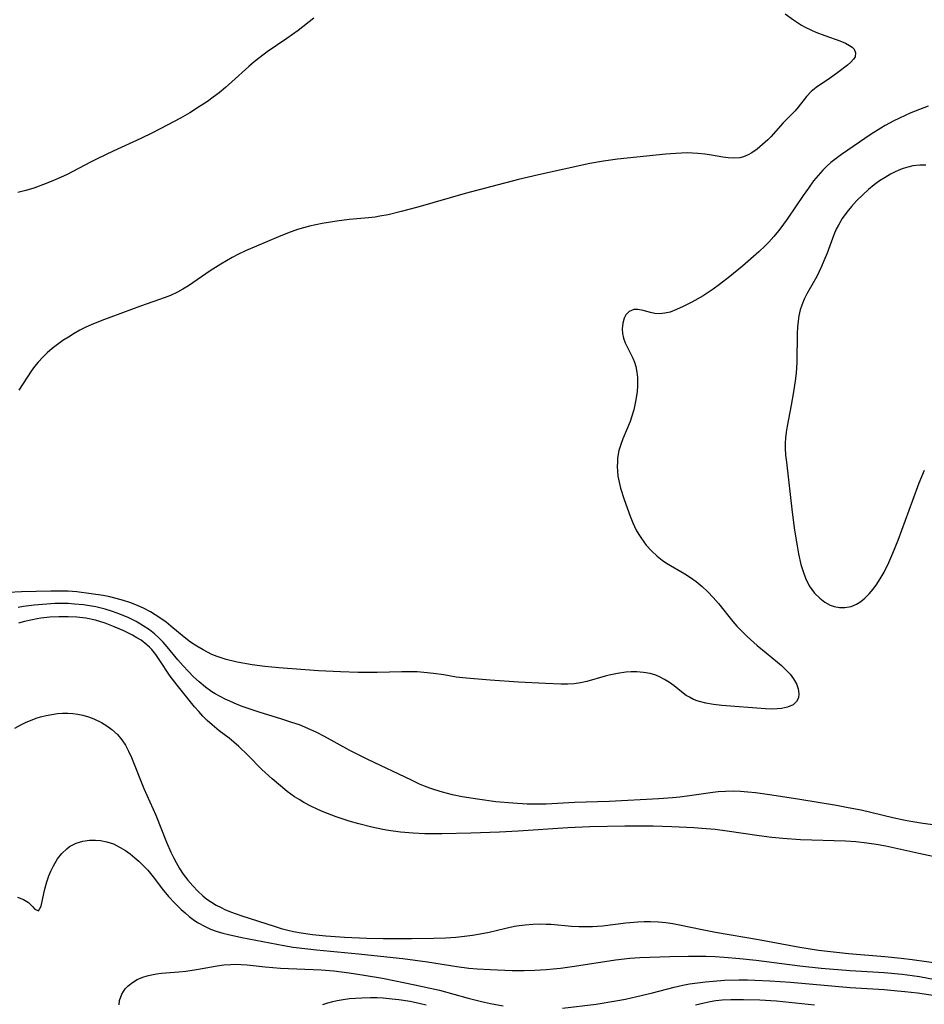
# Model space of a CAD drawing. Units: inches. Extents: x 2098551 to 2103928, y 170185 to 175635.
# Drawn here: x 2098759 to 2098856, y 171678 to 171783 of the extents above; entities that cross this region are included whole.
import ezdxf

# ---------------------------------------------------------------- set-up
doc = ezdxf.new("R2010")
doc.units = ezdxf.units.IN
doc.header["$MEASUREMENT"] = 0
doc.layers.add('c_06_T15S_R20E', color=7, linetype='Continuous')

msp = doc.modelspace()

# ---------------------------------------------------------------- linework, layer by layer
at = {"layer": 'c_06_T15S_R20E'}
for points in [[(2098790.6, 171783.04, 1010), (2098788.94, 171781.73, 1010), (2098787.74, 171780.87, 1010), (2098785.65, 171779.44, 1010), (2098784.86, 171778.85, 1010), (2098784.26, 171778.37, 1010), (2098783.68, 171777.87, 1010), (2098781.89, 171776.25, 1010), (2098781.21, 171775.66, 1010), (2098780.52, 171775.09, 1010), (2098779.9, 171774.61, 1010), (2098779.28, 171774.16, 1010), (2098778.33, 171773.53, 1010), (2098777.39, 171772.96, 1010), (2098776.41, 171772.39, 1010), (2098774.97, 171771.61, 1010), (2098773.41, 171770.81, 1010), (2098772.18, 171770.21, 1010), (2098769.23, 171768.84, 1010), (2098767.51, 171768.02, 1010), (2098766.8, 171767.67, 1010), (2098764.31, 171766.38, 1010), (2098763.6, 171766.04, 1010), (2098762.88, 171765.73, 1010), (2098762.09, 171765.4, 1010), (2098760.76, 171764.92, 1010), (2098759.92, 171764.66, 1010), (2098759.07, 171764.44, 1010)], [(2098840.86, 171783.49, 1008), (2098841.75, 171782.86, 1008), (2098842.61, 171782.3, 1008), (2098842.98, 171782.09, 1008), (2098843.66, 171781.75, 1008), (2098844.13, 171781.54, 1008), (2098845.09, 171781.18, 1008), (2098846.68, 171780.63, 1008), (2098847.29, 171780.37, 1008), (2098847.72, 171780.14, 1008), (2098847.99, 171779.94, 1008), (2098848.2, 171779.72, 1008), (2098848.35, 171779.33, 1008), (2098848.31, 171778.93, 1008), (2098848.15, 171778.66, 1008), (2098847.87, 171778.33, 1008), (2098847.52, 171778.02, 1008), (2098846.48, 171777.24, 1008), (2098845.55, 171776.57, 1008), (2098844.74, 171776.05, 1008), (2098844.17, 171775.65, 1008), (2098843.64, 171775.21, 1008), (2098843.15, 171774.69, 1008), (2098842.24, 171773.55, 1008), (2098841.91, 171773.17, 1008), (2098840.66, 171771.86, 1008), (2098839.33, 171770.39, 1008), (2098839, 171770.06, 1008), (2098838.44, 171769.55, 1008), (2098837.86, 171769.08, 1008), (2098837.3, 171768.68, 1008), (2098836.92, 171768.47, 1008), (2098836.41, 171768.26, 1008), (2098836.04, 171768.16, 1008), (2098835.31, 171768.1, 1008), (2098834.78, 171768.13, 1008), (2098834.23, 171768.21, 1008), (2098832.79, 171768.46, 1008), (2098832.29, 171768.53, 1008), (2098831.54, 171768.61, 1008), (2098830.99, 171768.64, 1008), (2098830.43, 171768.66, 1008), (2098829.81, 171768.65, 1008), (2098829.19, 171768.62, 1008), (2098828.14, 171768.54, 1008), (2098822.97, 171767.99, 1008), (2098821.48, 171767.8, 1008), (2098820.04, 171767.54, 1008), (2098814.58, 171766.33, 1008), (2098812.44, 171765.82, 1008), (2098806.74, 171764.34, 1008), (2098801.71, 171762.89, 1008), (2098799.93, 171762.42, 1008), (2098798.54, 171762.08, 1008), (2098797.65, 171761.91, 1008), (2098797.16, 171761.83, 1008), (2098796.43, 171761.75, 1008), (2098794.39, 171761.57, 1008), (2098793.07, 171761.4, 1008), (2098791.49, 171761.14, 1008), (2098790.15, 171760.85, 1008), (2098789.51, 171760.68, 1008), (2098788.88, 171760.49, 1008), (2098787.81, 171760.11, 1008), (2098786.86, 171759.72, 1008), (2098783.35, 171758.22, 1008), (2098782.6, 171757.87, 1008), (2098781.91, 171757.51, 1008), (2098780.72, 171756.82, 1008), (2098779.57, 171756.09, 1008), (2098777.25, 171754.48, 1008), (2098776.67, 171754.12, 1008), (2098776.08, 171753.8, 1008), (2098775.35, 171753.47, 1008), (2098774.76, 171753.24, 1008), (2098772.13, 171752.32, 1008), (2098770.24, 171751.61, 1008), (2098768.01, 171750.79, 1008), (2098766.87, 171750.33, 1008), (2098766.31, 171750.07, 1008), (2098765.68, 171749.75, 1008), (2098765.06, 171749.4, 1008), (2098764.45, 171749.03, 1008), (2098763.85, 171748.65, 1008), (2098763.28, 171748.24, 1008), (2098762.72, 171747.8, 1008), (2098762.21, 171747.36, 1008), (2098761.72, 171746.89, 1008), (2098761.23, 171746.36, 1008), (2098760.85, 171745.89, 1008), (2098760.49, 171745.39, 1008), (2098759.16, 171743.35, 1008)], [(2098856.1, 171773.67, 1006), (2098854.26, 171772.93, 1006), (2098853.04, 171772.38, 1006), (2098852.45, 171772.09, 1006), (2098851.52, 171771.58, 1006), (2098851.04, 171771.3, 1006), (2098850.03, 171770.65, 1006), (2098846.86, 171768.51, 1006), (2098846.28, 171768.08, 1006), (2098845.72, 171767.64, 1006), (2098845.29, 171767.25, 1006), (2098844.88, 171766.84, 1006), (2098844.37, 171766.27, 1006), (2098843.89, 171765.68, 1006), (2098843.33, 171764.92, 1006), (2098842.77, 171764.13, 1006), (2098841.14, 171761.71, 1006), (2098840.5, 171760.81, 1006), (2098840.14, 171760.35, 1006), (2098839.64, 171759.74, 1006), (2098839.1, 171759.15, 1006), (2098838.73, 171758.77, 1006), (2098838.04, 171758.12, 1006), (2098836.32, 171756.6, 1006), (2098834.96, 171755.49, 1006), (2098833.85, 171754.63, 1006), (2098833.19, 171754.15, 1006), (2098832.66, 171753.78, 1006), (2098832.12, 171753.44, 1006), (2098830.92, 171752.76, 1006), (2098830, 171752.28, 1006), (2098829.29, 171751.96, 1006), (2098828.59, 171751.7, 1006), (2098828.03, 171751.57, 1006), (2098827.48, 171751.52, 1006), (2098826.98, 171751.55, 1006), (2098826.5, 171751.64, 1006), (2098825.73, 171751.86, 1006), (2098825.16, 171751.98, 1006), (2098824.74, 171751.98, 1006), (2098824.24, 171751.77, 1006), (2098823.88, 171751.39, 1006), (2098823.69, 171751.03, 1006), (2098823.54, 171750.52, 1006), (2098823.47, 171749.92, 1006), (2098823.51, 171749.41, 1006), (2098823.63, 171748.9, 1006), (2098823.82, 171748.4, 1006), (2098824.63, 171746.79, 1006), (2098824.81, 171746.34, 1006), (2098824.95, 171745.88, 1006), (2098825.06, 171745.3, 1006), (2098825.11, 171744.7, 1006), (2098825.11, 171743.82, 1006), (2098825.07, 171743.21, 1006), (2098824.95, 171742.34, 1006), (2098824.85, 171741.8, 1006), (2098824.73, 171741.27, 1006), (2098824.49, 171740.49, 1006), (2098824.32, 171740.01, 1006), (2098823.56, 171738.19, 1006), (2098823.33, 171737.57, 1006), (2098823.14, 171736.93, 1006), (2098823, 171736.13, 1006), (2098822.97, 171735.68, 1006), (2098822.96, 171735.22, 1006), (2098822.98, 171734.71, 1006), (2098823.03, 171734.2, 1006), (2098823.15, 171733.56, 1006), (2098823.31, 171732.91, 1006), (2098823.69, 171731.72, 1006), (2098824.33, 171729.94, 1006), (2098824.62, 171729.21, 1006), (2098824.99, 171728.42, 1006), (2098825.25, 171727.97, 1006), (2098825.53, 171727.54, 1006), (2098826.05, 171726.85, 1006), (2098826.6, 171726.24, 1006), (2098827.2, 171725.67, 1006), (2098827.74, 171725.24, 1006), (2098828.22, 171724.92, 1006), (2098830.16, 171723.79, 1006), (2098830.78, 171723.4, 1006)], [(2098855.85, 171767.35, 1004), (2098855.23, 171767.35, 1004), (2098854.47, 171767.28, 1004), (2098853.92, 171767.15, 1004), (2098853.44, 171767.01, 1004), (2098852.97, 171766.82, 1004), (2098852.53, 171766.62, 1004), (2098852.09, 171766.4, 1004), (2098851.5, 171766.06, 1004), (2098850.91, 171765.68, 1004), (2098850.34, 171765.25, 1004), (2098849.74, 171764.75, 1004), (2098849.16, 171764.23, 1004), (2098848.46, 171763.54, 1004), (2098847.93, 171762.96, 1004), (2098847.43, 171762.36, 1004), (2098846.95, 171761.68, 1004), (2098846.54, 171760.98, 1004), (2098846.31, 171760.52, 1004), (2098846.05, 171759.92, 1004), (2098845.33, 171757.99, 1004), (2098844.99, 171757.15, 1004), (2098844.73, 171756.54, 1004), (2098844.22, 171755.5, 1004), (2098843.17, 171753.63, 1004), (2098842.89, 171753.07, 1004), (2098842.62, 171752.42, 1004), (2098842.46, 171751.92, 1004), (2098842.32, 171751.31, 1004), (2098842.24, 171750.71, 1004), (2098842.18, 171750.09, 1004), (2098842.15, 171749.46, 1004), (2098842.11, 171746.36, 1004), (2098842.02, 171745.19, 1004), (2098841.93, 171744.37, 1004), (2098841.75, 171743.2, 1004), (2098841.49, 171741.76, 1004), (2098841.07, 171739.51, 1004), (2098840.98, 171738.87, 1004), (2098840.91, 171738.27, 1004), (2098840.87, 171737.73, 1004), (2098840.86, 171737.19, 1004), (2098840.91, 171736.43, 1004), (2098840.99, 171735.67, 1004), (2098841.62, 171730.35, 1004), (2098841.87, 171728.45, 1004), (2098842.13, 171726.77, 1004), (2098842.29, 171725.9, 1004), (2098842.54, 171724.79, 1004), (2098842.76, 171724.02, 1004), (2098843.03, 171723.3, 1004), (2098843.42, 171722.5, 1004), (2098843.98, 171721.73, 1004), (2098844.54, 171721.17, 1004), (2098845.09, 171720.76, 1004), (2098845.67, 171720.45, 1004), (2098846.08, 171720.3, 1004), (2098846.65, 171720.18, 1004), (2098847.23, 171720.17, 1004), (2098847.89, 171720.29, 1004), (2098848.45, 171720.53, 1004), (2098848.91, 171720.82, 1004), (2098849.35, 171721.18, 1004), (2098849.8, 171721.65, 1004), (2098850.24, 171722.16, 1004), (2098850.62, 171722.68, 1004), (2098851.09, 171723.41, 1004), (2098851.41, 171723.97, 1004), (2098851.92, 171725, 1004), (2098852.35, 171726, 1004), (2098852.9, 171727.37, 1004), (2098854.45, 171731.64, 1004), (2098855.15, 171733.47, 1004), (2098855.72, 171734.82, 1004)], [(2098830.78, 171723.4, 1006), (2098831.38, 171722.96, 1006), (2098832.01, 171722.43, 1006), (2098832.62, 171721.85, 1006), (2098833.17, 171721.27, 1006), (2098833.74, 171720.62, 1006), (2098835.29, 171718.71, 1006), (2098835.72, 171718.21, 1006), (2098836.26, 171717.64, 1006), (2098836.82, 171717.09, 1006), (2098837.87, 171716.15, 1006), (2098838.82, 171715.34, 1006), (2098840.03, 171714.36, 1006), (2098840.46, 171713.99, 1006), (2098840.94, 171713.54, 1006), (2098841.38, 171713.08, 1006), (2098841.76, 171712.59, 1006), (2098842.05, 171712.04, 1006), (2098842.24, 171711.5, 1006), (2098842.31, 171710.98, 1006), (2098842.27, 171710.56, 1006), (2098842.07, 171710.15, 1006), (2098841.7, 171709.82, 1006), (2098841.11, 171709.56, 1006), (2098840.47, 171709.43, 1006), (2098840, 171709.38, 1006), (2098839.49, 171709.36, 1006), (2098838.76, 171709.38, 1006), (2098834.09, 171709.75, 1006), (2098833.23, 171709.85, 1006), (2098832.39, 171709.99, 1006), (2098831.59, 171710.2, 1006), (2098831.08, 171710.39, 1006), (2098830.66, 171710.61, 1006), (2098830.32, 171710.82, 1006), (2098829.97, 171711.06, 1006), (2098829.01, 171711.82, 1006), (2098828.52, 171712.19, 1006), (2098828.01, 171712.51, 1006), (2098827.46, 171712.8, 1006), (2098827.07, 171712.96, 1006), (2098826.46, 171713.14, 1006), (2098825.75, 171713.27, 1006), (2098825.03, 171713.33, 1006), (2098824.43, 171713.32, 1006), (2098823.86, 171713.28, 1006), (2098822.98, 171713.15, 1006), (2098822.11, 171712.96, 1006), (2098821.66, 171712.85, 1006), (2098819.72, 171712.3, 1006), (2098819.05, 171712.15, 1006), (2098818.38, 171712.05, 1006), (2098817.68, 171712, 1006), (2098816.98, 171712, 1006), (2098815.32, 171712.1, 1006), (2098812.42, 171712.21, 1006), (2098809.43, 171712.45, 1006), (2098807.27, 171712.6, 1006), (2098806.49, 171712.68, 1006), (2098805.8, 171712.77, 1006), (2098804.46, 171713, 1006), (2098803.36, 171713.16, 1006), (2098802.35, 171713.26, 1006), (2098801.62, 171713.31, 1006), (2098800.88, 171713.34, 1006), (2098799.98, 171713.34, 1006), (2098797.38, 171713.26, 1006), (2098796.32, 171713.24, 1006), (2098795.36, 171713.25, 1006), (2098793.45, 171713.31, 1006), (2098791.12, 171713.43, 1006), (2098786.88, 171713.74, 1006), (2098785.4, 171713.88, 1006), (2098784.04, 171714.07, 1006), (2098782.46, 171714.36, 1006), (2098781.28, 171714.65, 1006), (2098780.31, 171714.96, 1006), (2098779.74, 171715.19, 1006), (2098779.28, 171715.42, 1006), (2098778.82, 171715.67, 1006), (2098778.14, 171716.07, 1006), (2098777.48, 171716.5, 1006), (2098776.8, 171717.01, 1006), (2098775.39, 171718.21, 1006), (2098774.86, 171718.63, 1006), (2098774.31, 171719.03, 1006), (2098773.72, 171719.42, 1006), (2098773.2, 171719.73, 1006), (2098772.53, 171720.09, 1006), (2098771.83, 171720.4, 1006), (2098771, 171720.72, 1006), (2098770.34, 171720.94, 1006), (2098769.55, 171721.15, 1006), (2098768.86, 171721.31, 1006), (2098768.17, 171721.45, 1006), (2098766.9, 171721.66, 1006), (2098765.37, 171721.85, 1006), (2098764.42, 171721.92, 1006), (2098763.39, 171721.94, 1006), (2098762.59, 171721.94, 1006), (2098759.46, 171721.85, 1006), (2098758.06, 171721.79, 1006)], [(2098857.42, 171696.92, 1004), (2098855.53, 171697.16, 1004), (2098854.45, 171697.33, 1004), (2098853.65, 171697.48, 1004), (2098852.33, 171697.77, 1004), (2098848.96, 171698.56, 1004), (2098847.59, 171698.84, 1004), (2098846.34, 171699.07, 1004), (2098842.41, 171699.72, 1004), (2098839.42, 171700.19, 1004), (2098837.71, 171700.42, 1004), (2098836.87, 171700.51, 1004), (2098836.1, 171700.57, 1004), (2098835.3, 171700.59, 1004), (2098834.51, 171700.58, 1004), (2098833.72, 171700.53, 1004), (2098833.14, 171700.47, 1004), (2098830.92, 171700.13, 1004), (2098829.63, 171699.96, 1004), (2098828.85, 171699.88, 1004), (2098827.4, 171699.77, 1004), (2098822.09, 171699.51, 1004), (2098818.42, 171699.4, 1004), (2098815.38, 171699.23, 1004), (2098814.48, 171699.21, 1004), (2098813.36, 171699.22, 1004), (2098811.82, 171699.31, 1004), (2098810.02, 171699.48, 1004), (2098808.05, 171699.74, 1004), (2098806.43, 171700.01, 1004), (2098805.4, 171700.22, 1004), (2098804.86, 171700.35, 1004), (2098804.32, 171700.49, 1004), (2098803.53, 171700.73, 1004), (2098802.99, 171700.91, 1004), (2098802.43, 171701.13, 1004), (2098801.88, 171701.36, 1004), (2098801.02, 171701.76, 1004), (2098796.37, 171703.97, 1004), (2098794.47, 171704.95, 1004), (2098791.76, 171706.44, 1004), (2098790.92, 171706.87, 1004), (2098790.31, 171707.15, 1004), (2098789.08, 171707.66, 1004), (2098788.29, 171707.94, 1004), (2098787.09, 171708.32, 1004), (2098784.89, 171708.99, 1004), (2098783.08, 171709.61, 1004), (2098782.46, 171709.85, 1004), (2098781.65, 171710.19, 1004), (2098781.16, 171710.42, 1004), (2098780.62, 171710.69, 1004), (2098780.1, 171710.99, 1004), (2098779.76, 171711.2, 1004), (2098779.07, 171711.7, 1004), (2098778.41, 171712.25, 1004), (2098777.8, 171712.81, 1004), (2098777.22, 171713.39, 1004), (2098776.7, 171713.95, 1004), (2098776.13, 171714.61, 1004), (2098774.99, 171716, 1004), (2098774.56, 171716.48, 1004), (2098774.12, 171716.93, 1004), (2098773.62, 171717.38, 1004), (2098773.09, 171717.79, 1004), (2098772.42, 171718.24, 1004), (2098771.67, 171718.68, 1004), (2098770.89, 171719.08, 1004), (2098769.93, 171719.49, 1004), (2098769.17, 171719.77, 1004), (2098768.38, 171720.01, 1004), (2098767.38, 171720.25, 1004), (2098766.71, 171720.37, 1004), (2098766.05, 171720.47, 1004), (2098765.1, 171720.56, 1004), (2098764.42, 171720.6, 1004), (2098763.72, 171720.61, 1004), (2098763.02, 171720.6, 1004), (2098762.14, 171720.56, 1004), (2098760.81, 171720.45, 1004), (2098759.68, 171720.3, 1004), (2098759.09, 171720.19, 1004)], [(2098860.43, 171692.82, 1002), (2098855.12, 171693.96, 1002), (2098851.6, 171694.74, 1002), (2098850.55, 171694.93, 1002), (2098849.58, 171695.07, 1002), (2098848.39, 171695.19, 1002), (2098847.28, 171695.26, 1002), (2098842.5, 171695.42, 1002), (2098840.62, 171695.55, 1002), (2098839.43, 171695.67, 1002), (2098838.1, 171695.83, 1002), (2098834.66, 171696.33, 1002), (2098833.39, 171696.5, 1002), (2098831.98, 171696.63, 1002), (2098831.12, 171696.69, 1002), (2098828.78, 171696.8, 1002), (2098826.78, 171696.85, 1002), (2098825.05, 171696.88, 1002), (2098823.77, 171696.87, 1002), (2098820.04, 171696.79, 1002), (2098817.69, 171696.7, 1002), (2098812.4, 171696.33, 1002), (2098810.42, 171696.22, 1002), (2098807.34, 171696.11, 1002), (2098804.27, 171696.04, 1002), (2098802.46, 171696.06, 1002), (2098801.2, 171696.12, 1002), (2098799.85, 171696.24, 1002), (2098798.56, 171696.42, 1002), (2098797.98, 171696.52, 1002), (2098796.79, 171696.77, 1002), (2098795.41, 171697.12, 1002), (2098794.39, 171697.41, 1002), (2098792.99, 171697.87, 1002), (2098791.62, 171698.4, 1002), (2098791.03, 171698.66, 1002), (2098790.28, 171699.01, 1002), (2098789.55, 171699.4, 1002), (2098789.05, 171699.7, 1002), (2098788.56, 171700.01, 1002), (2098787.79, 171700.57, 1002), (2098787.05, 171701.16, 1002), (2098786.18, 171701.91, 1002), (2098785.09, 171702.92, 1002), (2098783.59, 171704.44, 1002), (2098782.63, 171705.36, 1002), (2098782.09, 171705.84, 1002), (2098781.59, 171706.24, 1002), (2098780.53, 171707.05, 1002), (2098779.77, 171707.66, 1002), (2098779.25, 171708.13, 1002), (2098778.79, 171708.6, 1002), (2098778.35, 171709.08, 1002), (2098777.91, 171709.61, 1002), (2098776.05, 171711.91, 1002), (2098775.31, 171712.88, 1002), (2098774.14, 171714.65, 1002), (2098773.77, 171715.17, 1002), (2098773.34, 171715.7, 1002), (2098773.09, 171715.96, 1002), (2098772.81, 171716.22, 1002), (2098772.2, 171716.69, 1002), (2098771.76, 171716.97, 1002), (2098771.3, 171717.23, 1002), (2098770.36, 171717.69, 1002), (2098769.26, 171718.17, 1002), (2098768.38, 171718.51, 1002), (2098767.34, 171718.83, 1002), (2098766.3, 171719.04, 1002), (2098765.37, 171719.14, 1002), (2098764.42, 171719.19, 1002), (2098763.44, 171719.19, 1002), (2098762.48, 171719.14, 1002), (2098761.52, 171719.04, 1002), (2098761.12, 171718.98, 1002), (2098760.45, 171718.85, 1002), (2098759.79, 171718.7, 1002), (2098759.13, 171718.53, 1002)], [(2098758.75, 171707.31, 1002), (2098759.38, 171707.68, 1002), (2098759.97, 171707.96, 1002), (2098760.58, 171708.21, 1002), (2098761.03, 171708.37, 1002), (2098761.48, 171708.51, 1002), (2098762.09, 171708.67, 1002), (2098762.7, 171708.79, 1002), (2098763.28, 171708.87, 1002), (2098763.83, 171708.92, 1002), (2098764.38, 171708.92, 1002), (2098764.93, 171708.88, 1002), (2098765.47, 171708.81, 1002), (2098766.01, 171708.7, 1002), (2098766.6, 171708.53, 1002), (2098767.18, 171708.32, 1002), (2098768, 171707.92, 1002), (2098768.56, 171707.58, 1002), (2098769.1, 171707.19, 1002), (2098769.68, 171706.66, 1002), (2098770.16, 171706.08, 1002), (2098770.54, 171705.5, 1002), (2098770.87, 171704.88, 1002), (2098771.18, 171704.2, 1002), (2098772.48, 171700.9, 1002), (2098773.77, 171698.04, 1002), (2098774.93, 171695.16, 1002), (2098775.39, 171694.09, 1002), (2098775.66, 171693.53, 1002), (2098775.94, 171692.98, 1002), (2098776.3, 171692.36, 1002), (2098776.7, 171691.74, 1002), (2098777.2, 171691.1, 1002), (2098777.73, 171690.49, 1002), (2098778.24, 171689.95, 1002), (2098778.77, 171689.45, 1002), (2098779.22, 171689.09, 1002), (2098779.71, 171688.75, 1002), (2098780.21, 171688.45, 1002), (2098780.73, 171688.18, 1002), (2098781.14, 171687.99, 1002), (2098781.75, 171687.74, 1002), (2098782.93, 171687.31, 1002), (2098786.39, 171686.19, 1002), (2098787.12, 171685.97, 1002), (2098787.85, 171685.77, 1002), (2098788.44, 171685.63, 1002), (2098789.25, 171685.48, 1002), (2098790.48, 171685.3, 1002), (2098791.91, 171685.16, 1002), (2098793.87, 171685.04, 1002), (2098796.25, 171684.94, 1002), (2098798.02, 171684.9, 1002), (2098801.03, 171684.88, 1002), (2098803.41, 171684.91, 1002), (2098804.7, 171684.96, 1002), (2098805.75, 171685.04, 1002), (2098806.38, 171685.09, 1002), (2098807.52, 171685.24, 1002), (2098808.33, 171685.37, 1002), (2098809.3, 171685.56, 1002), (2098811.1, 171685.99, 1002), (2098812.01, 171686.19, 1002), (2098812.52, 171686.28, 1002), (2098813.13, 171686.36, 1002), (2098813.96, 171686.42, 1002), (2098814.79, 171686.44, 1002), (2098815.39, 171686.42, 1002), (2098815.9, 171686.4, 1002), (2098818.1, 171686.21, 1002), (2098818.85, 171686.17, 1002), (2098819.58, 171686.16, 1002), (2098820.31, 171686.18, 1002), (2098821.37, 171686.25, 1002), (2098823.89, 171686.55, 1002), (2098825.15, 171686.66, 1002), (2098825.82, 171686.69, 1002), (2098826.49, 171686.7, 1002), (2098827.37, 171686.66, 1002), (2098828.15, 171686.58, 1002), (2098828.87, 171686.48, 1002), (2098829.58, 171686.35, 1002), (2098832.01, 171685.84, 1002), (2098833.43, 171685.57, 1002), (2098838.03, 171684.77, 1002), (2098842.43, 171683.97, 1002), (2098844.41, 171683.66, 1002), (2098845.69, 171683.49, 1002), (2098847.6, 171683.28, 1002), (2098851.47, 171682.97, 1002), (2098853.21, 171682.8, 1002), (2098854.39, 171682.66, 1002), (2098857.44, 171682.22, 1002)], [(2098759.03, 171689.31, 1004), (2098759.67, 171689.04, 1004), (2098760.2, 171688.71, 1004), (2098760.64, 171688.3, 1004), (2098760.89, 171688.01, 1004), (2098761.27, 171687.83, 1004), (2098761.55, 171688.32, 1004), (2098761.85, 171689.69, 1004), (2098761.99, 171690.29, 1004), (2098762.17, 171690.92, 1004), (2098762.38, 171691.56, 1004), (2098762.58, 171692.06, 1004), (2098762.86, 171692.64, 1004), (2098763.31, 171693.38, 1004), (2098763.76, 171693.96, 1004), (2098764.28, 171694.45, 1004), (2098764.59, 171694.69, 1004), (2098764.86, 171694.85, 1004), (2098765.28, 171695.05, 1004), (2098765.98, 171695.26, 1004), (2098766.71, 171695.37, 1004), (2098767.33, 171695.38, 1004), (2098767.88, 171695.33, 1004), (2098768.57, 171695.19, 1004), (2098769.25, 171694.97, 1004), (2098769.99, 171694.61, 1004), (2098770.53, 171694.28, 1004), (2098771.04, 171693.9, 1004), (2098771.54, 171693.49, 1004), (2098771.95, 171693.12, 1004), (2098772.36, 171692.74, 1004), (2098772.91, 171692.16, 1004), (2098773.62, 171691.28, 1004), (2098774.45, 171690.2, 1004), (2098775.12, 171689.38, 1004), (2098775.8, 171688.64, 1004), (2098776.47, 171687.99, 1004), (2098776.9, 171687.61, 1004), (2098777.34, 171687.24, 1004), (2098777.77, 171686.92, 1004), (2098778.22, 171686.61, 1004), (2098779.04, 171686.15, 1004), (2098779.6, 171685.9, 1004), (2098780.33, 171685.64, 1004), (2098780.91, 171685.47, 1004), (2098781.51, 171685.31, 1004), (2098782.94, 171685, 1004), (2098785.93, 171684.41, 1004), (2098787.42, 171684.13, 1004), (2098788.4, 171683.98, 1004), (2098789.98, 171683.77, 1004), (2098790.91, 171683.67, 1004), (2098795.39, 171683.27, 1004), (2098798.39, 171682.95, 1004), (2098800.11, 171682.76, 1004), (2098802.72, 171682.39, 1004), (2098805.86, 171681.9, 1004), (2098807.15, 171681.73, 1004), (2098808.03, 171681.66, 1004), (2098809.42, 171681.58, 1004), (2098811.75, 171681.49, 1004), (2098813.03, 171681.48, 1004), (2098814.17, 171681.51, 1004), (2098815.39, 171681.58, 1004), (2098816.13, 171681.64, 1004), (2098816.92, 171681.73, 1004), (2098818.39, 171681.92, 1004), (2098822.78, 171682.6, 1004), (2098824.31, 171682.78, 1004), (2098825.37, 171682.85, 1004), (2098828.55, 171682.96, 1004), (2098830.54, 171683, 1004), (2098832.4, 171682.99, 1004), (2098833.4, 171682.96, 1004), (2098834.34, 171682.91, 1004), (2098836.04, 171682.77, 1004), (2098837.78, 171682.59, 1004), (2098842.42, 171681.99, 1004), (2098844.71, 171681.74, 1004), (2098847.77, 171681.49, 1004), (2098851.4, 171681.26, 1004), (2098853.32, 171681.08, 1004), (2098854.38, 171680.94, 1004), (2098855.18, 171680.82, 1004), (2098857.6, 171680.39, 1004)], [(2098769.87, 171677.83, 1006), (2098769.92, 171678.29, 1006), (2098770.14, 171678.94, 1006), (2098770.5, 171679.52, 1006), (2098770.81, 171679.85, 1006), (2098771.28, 171680.21, 1006), (2098771.8, 171680.51, 1006), (2098772.38, 171680.75, 1006), (2098772.84, 171680.9, 1006), (2098773.31, 171681.02, 1006), (2098773.84, 171681.11, 1006), (2098774.37, 171681.18, 1006), (2098776.21, 171681.33, 1006), (2098776.96, 171681.41, 1006), (2098778.12, 171681.59, 1006), (2098780.31, 171681.97, 1006), (2098781.04, 171682.07, 1006), (2098781.77, 171682.13, 1006), (2098782.29, 171682.14, 1006), (2098782.88, 171682.13, 1006), (2098783.51, 171682.07, 1006), (2098785.43, 171681.86, 1006), (2098787.05, 171681.73, 1006), (2098791.39, 171681.55, 1006), (2098792.76, 171681.43, 1006), (2098794.39, 171681.23, 1006), (2098795.99, 171680.99, 1006), (2098797.94, 171680.65, 1006), (2098801.38, 171679.96, 1006), (2098803.03, 171679.6, 1006), (2098804.03, 171679.36, 1006), (2098807.06, 171678.53, 1006), (2098808.5, 171678.18, 1006), (2098809.44, 171677.96, 1006), (2098810.79, 171677.69, 1006)], [(2098817.14, 171677.45, 1006), (2098820.7, 171677.9, 1006), (2098822.82, 171678.23, 1006), (2098823.84, 171678.43, 1006), (2098825.05, 171678.69, 1006), (2098826.72, 171679.1, 1006), (2098829.02, 171679.7, 1006), (2098829.96, 171679.91, 1006), (2098830.66, 171680.04, 1006), (2098831.5, 171680.17, 1006), (2098832.35, 171680.27, 1006), (2098833.2, 171680.35, 1006), (2098834.4, 171680.44, 1006), (2098835.92, 171680.49, 1006), (2098836.85, 171680.49, 1006), (2098837.64, 171680.46, 1006), (2098839.24, 171680.38, 1006), (2098841.44, 171680.23, 1006), (2098843.42, 171680.07, 1006), (2098847.77, 171679.67, 1006), (2098851.41, 171679.44, 1006), (2098852.85, 171679.32, 1006), (2098853.61, 171679.25, 1006), (2098854.96, 171679.08, 1006), (2098860.45, 171678.29, 1006)], [(2098791.58, 171677.85, 1008), (2098792.11, 171678.03, 1008), (2098792.64, 171678.18, 1008), (2098793.12, 171678.28, 1008), (2098793.76, 171678.39, 1008), (2098794.41, 171678.48, 1008), (2098795.07, 171678.53, 1008), (2098795.74, 171678.57, 1008), (2098796.66, 171678.59, 1008), (2098797.36, 171678.58, 1008), (2098798.02, 171678.55, 1008), (2098798.98, 171678.47, 1008), (2098799.66, 171678.39, 1008), (2098800.87, 171678.2, 1008), (2098802, 171677.95, 1008), (2098802.59, 171677.8, 1008)], [(2098831.29, 171677.81, 1008), (2098832.24, 171678.04, 1008), (2098832.85, 171678.16, 1008), (2098833.47, 171678.26, 1008), (2098834.16, 171678.33, 1008), (2098835.07, 171678.39, 1008), (2098836.42, 171678.4, 1008), (2098838.16, 171678.36, 1008), (2098839.93, 171678.23, 1008), (2098844, 171677.81, 1008)]]:
    msp.add_polyline3d(points, dxfattribs=at)

doc.saveas('drawing.dxf')
